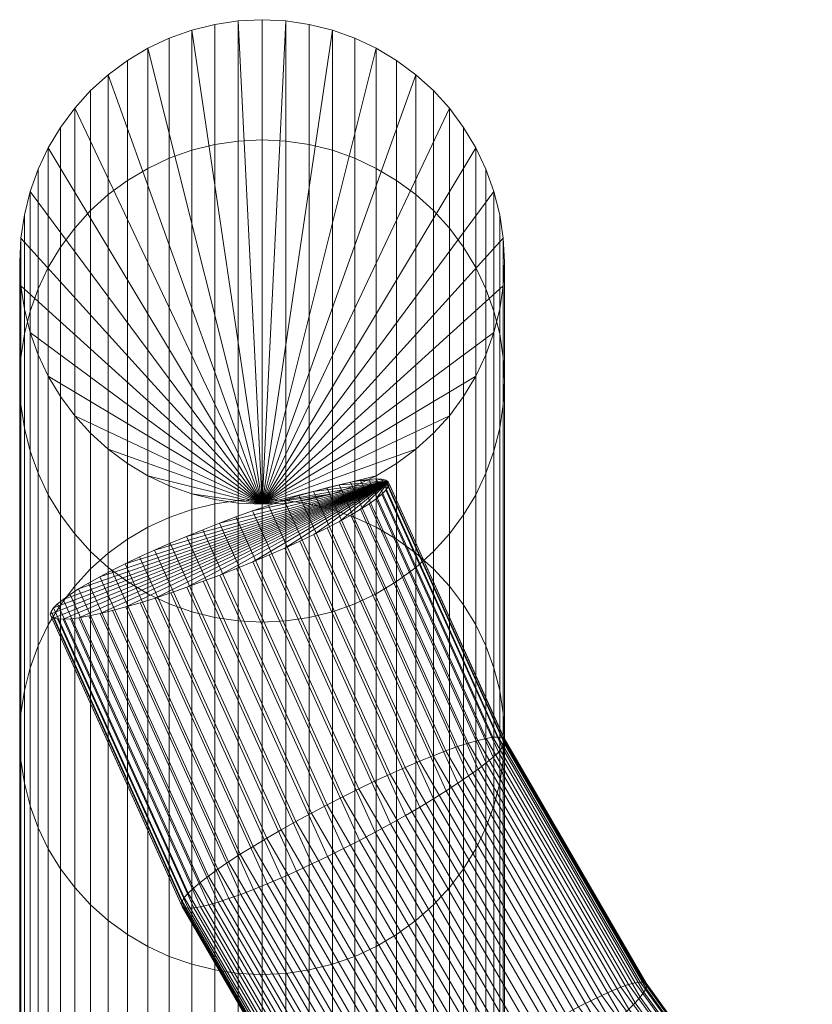
# Model space of a CAD drawing. Units: millimetres. Extents: x -3775 to 3867, y -1759 to 2809.
# Drawn here: x -248 to -182, y 2728 to 2809 of the extents above; entities that cross this region are included whole.
import ezdxf

# ---------------------------------------------------------------- set-up
doc = ezdxf.new("R2010")
doc.units = ezdxf.units.MM
doc.header["$MEASUREMENT"] = 0
doc.layers.add('szary -malowanie', color=9, linetype='Continuous')

# ---------------------------------------------------------------- blocks, each defined once
blk = doc.blocks.new('1')
at = {"layer": 'szary -malowanie', "lineweight": 18}
mesh = blk.add_polyface(dxfattribs=at)
corners = [(-484.954, -40.464, -115.007), (-486.914, -40.56, -115.017), (-486.914, -70.221, 84.945), (-484.954, -70.127, 84.963), (-484.954, -30.544, -316.923), (-486.914, -30.641, -316.923), (-488.856, -40.846, -115.045), (-488.856, -70.503, 84.888), (-488.856, -30.929, -316.923), (-490.759, -41.321, -115.092), (-490.759, -70.971, 84.795), (-490.759, -31.405, -316.923), (-492.607, -41.979, -115.157), (-492.607, -71.62, 84.666), (-492.607, -32.067, -316.923), (-494.382, -42.814, -115.239), (-494.382, -72.443, 84.503), (-494.382, -32.906, -316.923), (-496.065, -43.818, -115.338), (-496.065, -73.432, 84.306), (-496.065, -33.915, -316.923), (-497.642, -44.982, -115.452), (-497.642, -74.579, 84.078), (-497.642, -35.084, -316.923), (-499.096, -36.402, -316.923), (-499.096, -46.293, -115.582), (-500.414, -37.856, -316.923), (-500.414, -47.741, -115.724), (-501.583, -39.433, -316.923), (-501.583, -49.309, -115.879), (-502.592, -41.116, -316.923), (-502.592, -50.985, -116.044), (-503.431, -42.891, -316.923), (-503.431, -52.751, -116.218), (-504.093, -44.739, -316.923), (-504.093, -54.59, -116.399), (-504.569, -46.642, -316.923), (-504.569, -56.484, -116.585), (-504.857, -48.584, -316.923), (-504.857, -58.416, -116.776), (-504.954, -50.544, -316.923), (-504.954, -60.367, -116.968), (-504.857, -52.505, -316.923), (-504.857, -62.318, -117.16), (-504.569, -54.446, -316.923), (-504.569, -64.25, -117.35), (-484.954, -70.544, -316.923), (-504.093, -56.35, -316.923)]
mesh.append_faces([[corners[k] for k in face] for face in [(0, 1, 2, 3), (4, 5, 1, 0), (1, 6, 7, 2), (5, 8, 6, 1), (6, 9, 10, 7), (8, 11, 9, 6), (9, 12, 13, 10), (11, 14, 12, 9), (12, 15, 16, 13), (14, 17, 15, 12), (15, 18, 19, 16), (17, 20, 18, 15), (18, 21, 22, 19), (20, 23, 21, 18), (23, 24, 25, 21), (24, 26, 27, 25), (26, 28, 29, 27), (28, 30, 31, 29), (30, 32, 33, 31), (32, 34, 35, 33), (34, 36, 37, 35), (36, 38, 39, 37), (38, 40, 41, 39), (40, 42, 43, 41), (42, 44, 45, 43), (46, 47, 44, 42), (46, 42, 40, 38), (46, 38, 36, 34), (46, 34, 32, 30), (46, 30, 28, 26), (46, 26, 24, 23), (46, 23, 20, 17), (46, 17, 14, 11), (46, 11, 8, 5)]])
mesh = blk.add_polyface(dxfattribs=at)
corners = [(-465.338, -54.446, -316.923), (-465.05, -52.505, -316.923), (-465.05, -62.318, -117.16), (-465.338, -64.25, -117.35), (-464.954, -50.544, -316.923), (-464.954, -60.367, -116.968), (-465.05, -48.584, -316.923), (-465.05, -58.416, -116.776), (-465.338, -46.642, -316.923), (-465.338, -56.484, -116.585), (-465.815, -44.739, -316.923), (-465.815, -54.59, -116.399), (-466.476, -42.891, -316.923), (-466.476, -52.751, -116.218), (-467.315, -41.116, -316.923), (-467.315, -50.985, -116.044), (-468.324, -39.433, -316.923), (-468.324, -49.309, -115.879), (-469.494, -37.856, -316.923), (-469.494, -47.741, -115.724), (-470.812, -36.402, -316.923), (-470.812, -46.293, -115.582), (-472.266, -35.084, -316.923), (-472.266, -44.982, -115.452), (-473.842, -33.915, -316.923), (-473.842, -43.818, -115.338), (-475.526, -42.814, -115.239), (-475.526, -72.443, 84.503), (-473.842, -73.432, 84.306), (-475.526, -32.906, -316.923), (-477.3, -41.979, -115.157), (-477.3, -71.62, 84.666), (-477.3, -32.067, -316.923), (-479.148, -41.321, -115.092), (-479.148, -70.971, 84.795), (-479.148, -31.405, -316.923), (-481.052, -40.846, -115.045), (-481.052, -70.503, 84.888), (-481.052, -30.929, -316.923), (-482.993, -40.56, -115.017), (-482.993, -70.221, 84.945), (-482.993, -30.641, -316.923), (-484.954, -40.464, -115.007), (-484.954, -70.127, 84.963), (-484.954, -30.544, -316.923), (-484.954, -70.544, -316.923), (-486.914, -30.641, -316.923), (-465.815, -56.35, -316.923)]
mesh.append_faces([[corners[k] for k in face] for face in [(0, 1, 2, 3), (1, 4, 5, 2), (4, 6, 7, 5), (6, 8, 9, 7), (8, 10, 11, 9), (10, 12, 13, 11), (12, 14, 15, 13), (14, 16, 17, 15), (16, 18, 19, 17), (18, 20, 21, 19), (20, 22, 23, 21), (22, 24, 25, 23), (25, 26, 27, 28), (24, 29, 26, 25), (26, 30, 31, 27), (29, 32, 30, 26), (30, 33, 34, 31), (32, 35, 33, 30), (33, 36, 37, 34), (35, 38, 36, 33), (36, 39, 40, 37), (38, 41, 39, 36), (39, 42, 43, 40), (41, 44, 42, 39), (45, 46, 44, 41), (45, 41, 38, 35), (45, 35, 32, 29), (45, 29, 24, 22), (45, 22, 20, 18), (45, 18, 16, 14), (45, 14, 12, 10), (45, 10, 8, 6), (45, 6, 4, 1), (45, 1, 0, 47)]])
mesh = blk.add_polyface(dxfattribs=at)
corners = [(-484.954, -70.544, -316.923), (-482.993, -70.448, -316.923), (-482.993, -80.175, -118.919), (-484.954, -80.271, -118.928), (-481.052, -70.16, -316.923), (-481.052, -79.889, -118.89), (-479.148, -69.683, -316.923), (-479.148, -79.414, -118.844), (-477.3, -69.022, -316.923), (-477.3, -78.756, -118.779), (-475.526, -68.183, -316.923), (-475.526, -77.921, -118.697), (-473.842, -67.174, -316.923), (-473.842, -76.917, -118.598), (-472.266, -66.004, -316.923), (-472.266, -75.753, -118.483), (-470.812, -64.686, -316.923), (-470.812, -74.441, -118.354), (-469.494, -63.232, -316.923), (-469.494, -72.994, -118.211), (-468.324, -61.656, -316.923), (-468.324, -71.425, -118.057), (-467.315, -59.972, -316.923), (-467.315, -69.75, -117.892), (-466.476, -58.198, -316.923), (-466.476, -67.984, -117.718), (-465.815, -66.145, -117.537), (-465.815, -95.436, 79.929), (-466.476, -97.249, 79.568), (-465.815, -56.35, -316.923), (-465.338, -64.25, -117.35), (-465.338, -93.569, 80.3), (-465.338, -54.446, -316.923), (-465.05, -62.318, -117.16), (-465.05, -91.665, 80.679), (-464.954, -60.367, -116.968), (-464.954, -89.742, 81.062), (-465.05, -58.416, -116.776), (-465.05, -87.82, 81.444), (-465.338, -56.484, -116.585), (-465.338, -85.915, 81.823), (-465.815, -54.59, -116.399), (-465.815, -84.048, 82.194), (-466.476, -52.751, -116.218), (-466.476, -82.236, 82.555), (-467.315, -50.985, -116.044), (-467.315, -80.495, 82.901), (-468.324, -49.309, -115.879), (-468.324, -78.844, 83.229), (-469.494, -47.741, -115.724), (-469.494, -77.298, 83.537), (-470.812, -46.293, -115.582), (-470.812, -75.872, 83.821), (-472.266, -44.982, -115.452), (-472.266, -74.579, 84.078), (-473.842, -43.818, -115.338), (-473.842, -73.432, 84.306)]
mesh.append_faces([[corners[k] for k in face] for face in [(0, 1, 2, 3), (1, 4, 5, 2), (4, 6, 7, 5), (6, 8, 9, 7), (8, 10, 11, 9), (10, 12, 13, 11), (12, 14, 15, 13), (14, 16, 17, 15), (16, 18, 19, 17), (18, 20, 21, 19), (20, 22, 23, 21), (22, 24, 25, 23), (25, 26, 27, 28), (24, 29, 26, 25), (26, 30, 31, 27), (29, 32, 30, 26), (30, 33, 34, 31), (33, 35, 36, 34), (35, 37, 38, 36), (37, 39, 40, 38), (39, 41, 42, 40), (41, 43, 44, 42), (43, 45, 46, 44), (45, 47, 48, 46), (47, 49, 50, 48), (49, 51, 52, 50), (51, 53, 54, 52), (53, 55, 56, 54), (0, 29, 24, 22), (0, 22, 20, 18), (0, 18, 16, 14), (0, 14, 12, 10), (0, 10, 8, 6), (0, 6, 4, 1)]])
mesh = blk.add_polyface(dxfattribs=at)
corners = [(-497.642, -44.982, -115.452), (-499.096, -46.293, -115.582), (-499.096, -75.872, 83.821), (-497.642, -74.579, 84.078), (-500.414, -47.741, -115.724), (-500.414, -77.298, 83.537), (-501.583, -49.309, -115.879), (-501.583, -78.844, 83.229), (-502.592, -50.985, -116.044), (-502.592, -80.495, 82.901), (-503.431, -52.751, -116.218), (-503.431, -82.236, 82.555), (-504.093, -54.59, -116.399), (-504.093, -84.048, 82.194), (-504.569, -56.484, -116.585), (-504.569, -85.915, 81.823), (-504.857, -58.416, -116.776), (-504.857, -87.82, 81.444), (-504.954, -60.367, -116.968), (-504.954, -89.742, 81.062), (-504.857, -62.318, -117.16), (-504.857, -91.665, 80.679), (-504.569, -64.25, -117.35), (-504.569, -93.569, 80.3), (-504.093, -66.145, -117.537), (-504.093, -95.436, 79.929), (-504.569, -54.446, -316.923), (-504.093, -56.35, -316.923), (-503.431, -67.984, -117.718), (-503.431, -97.249, 79.568), (-503.431, -58.198, -316.923), (-502.592, -69.75, -117.892), (-502.592, -98.989, 79.222), (-502.592, -59.972, -316.923), (-501.583, -61.656, -316.923), (-501.583, -71.425, -118.057), (-500.414, -63.232, -316.923), (-500.414, -72.994, -118.211), (-499.096, -64.686, -316.923), (-499.096, -74.441, -118.354), (-497.642, -66.004, -316.923), (-497.642, -75.753, -118.483), (-496.065, -67.174, -316.923), (-496.065, -76.917, -118.598), (-494.382, -68.183, -316.923), (-494.382, -77.921, -118.697), (-492.607, -69.022, -316.923), (-492.607, -78.756, -118.779), (-490.759, -69.683, -316.923), (-490.759, -79.414, -118.844), (-488.856, -70.16, -316.923), (-488.856, -79.889, -118.89), (-486.914, -70.448, -316.923), (-486.914, -80.175, -118.919), (-484.954, -70.544, -316.923), (-484.954, -80.271, -118.928)]
mesh.append_faces([[corners[k] for k in face] for face in [(0, 1, 2, 3), (1, 4, 5, 2), (4, 6, 7, 5), (6, 8, 9, 7), (8, 10, 11, 9), (10, 12, 13, 11), (12, 14, 15, 13), (14, 16, 17, 15), (16, 18, 19, 17), (18, 20, 21, 19), (20, 22, 23, 21), (22, 24, 25, 23), (26, 27, 24, 22), (24, 28, 29, 25), (27, 30, 28, 24), (28, 31, 32, 29), (30, 33, 31, 28), (33, 34, 35, 31), (34, 36, 37, 35), (36, 38, 39, 37), (38, 40, 41, 39), (40, 42, 43, 41), (42, 44, 45, 43), (44, 46, 47, 45), (46, 48, 49, 47), (48, 50, 51, 49), (50, 52, 53, 51), (52, 54, 55, 53), (54, 52, 50, 48), (54, 48, 46, 44), (54, 44, 42, 40), (54, 40, 38, 36), (54, 36, 34, 33), (54, 33, 30, 27)]])
mesh = blk.add_polyface(dxfattribs=at)
corners = [(-484.954, -80.271, -118.928), (-482.993, -80.175, -118.919), (-482.993, -109.264, 77.179), (-484.954, -109.358, 77.16), (-481.052, -79.889, -118.89), (-481.052, -108.981, 77.235), (-479.148, -79.414, -118.844), (-479.148, -108.513, 77.328), (-477.3, -78.756, -118.779), (-477.3, -107.865, 77.457), (-475.526, -77.921, -118.697), (-475.526, -107.042, 77.62), (-473.842, -76.917, -118.598), (-473.842, -106.052, 77.817), (-472.266, -75.753, -118.483), (-472.266, -104.905, 78.045), (-470.812, -74.441, -118.354), (-470.812, -103.613, 78.303), (-469.494, -72.994, -118.211), (-469.494, -102.186, 78.586), (-468.324, -71.425, -118.057), (-468.324, -100.64, 78.894), (-467.315, -69.75, -117.892), (-467.315, -98.989, 79.222), (-466.476, -67.984, -117.718), (-466.476, -97.249, 79.568), (-475.526, -72.443, 84.503), (-477.3, -71.62, 84.666), (-477.3, -120.704, 280.622), (-475.526, -121.507, 280.378), (-479.148, -70.971, 84.795), (-479.148, -120.071, 280.814), (-481.052, -70.503, 84.888), (-481.052, -119.615, 280.952), (-482.993, -70.221, 84.945), (-482.993, -119.339, 281.036), (-484.954, -70.127, 84.963), (-484.954, -119.247, 281.064), (-486.914, -70.221, 84.945), (-486.914, -119.339, 281.036), (-488.856, -70.503, 84.888), (-488.856, -119.615, 280.952), (-490.759, -70.971, 84.795), (-490.759, -120.071, 280.814), (-492.607, -71.62, 84.666), (-492.607, -120.704, 280.622), (-494.382, -72.443, 84.503), (-494.382, -121.507, 280.378), (-496.065, -73.432, 84.306), (-496.065, -122.473, 280.085), (-502.592, -69.75, -117.892), (-501.583, -71.425, -118.057), (-501.583, -100.64, 78.894), (-502.592, -98.989, 79.222), (-500.414, -72.994, -118.211), (-500.414, -102.186, 78.586), (-499.096, -74.441, -118.354), (-499.096, -103.613, 78.303), (-497.642, -75.753, -118.483), (-497.642, -104.905, 78.045), (-496.065, -76.917, -118.598), (-496.065, -106.052, 77.817), (-494.382, -77.921, -118.697), (-494.382, -107.042, 77.62), (-492.607, -78.756, -118.779), (-492.607, -107.865, 77.457), (-490.759, -79.414, -118.844), (-490.759, -108.513, 77.328), (-488.856, -79.889, -118.89), (-488.856, -108.981, 77.235), (-486.914, -80.175, -118.919), (-486.914, -109.264, 77.179)]
mesh.append_faces([[corners[k] for k in face] for face in [(0, 1, 2, 3), (1, 4, 5, 2), (4, 6, 7, 5), (6, 8, 9, 7), (8, 10, 11, 9), (10, 12, 13, 11), (12, 14, 15, 13), (14, 16, 17, 15), (16, 18, 19, 17), (18, 20, 21, 19), (20, 22, 23, 21), (22, 24, 25, 23), (26, 27, 28, 29), (27, 30, 31, 28), (30, 32, 33, 31), (32, 34, 35, 33), (34, 36, 37, 35), (36, 38, 39, 37), (38, 40, 41, 39), (40, 42, 43, 41), (42, 44, 45, 43), (44, 46, 47, 45), (46, 48, 49, 47), (50, 51, 52, 53), (51, 54, 55, 52), (54, 56, 57, 55), (56, 58, 59, 57), (58, 60, 61, 59), (60, 62, 63, 61), (62, 64, 65, 63), (64, 66, 67, 65), (66, 68, 69, 67), (68, 70, 71, 69), (70, 0, 3, 71)]])
mesh = blk.add_polyface(dxfattribs=at)
corners = [(-474.538, -68.679, 1.015), (-485.744, -71.094, -12.695), (-487.102, -71.585, -12.982), (-488.472, -72.102, -13.128), (-489.843, -72.639, -13.13), (-491.2, -73.192, -12.99), (-492.53, -73.756, -12.708), (-493.821, -74.323, -12.286), (-495.061, -74.89, -11.731), (-496.237, -75.451, -11.045), (-497.337, -76, -10.237), (-498.353, -76.533, -9.313), (-499.273, -77.043, -8.283), (-500.088, -77.526, -7.157), (-500.792, -77.977, -5.946), (-501.377, -78.393, -4.66), (-501.837, -78.769, -3.313), (-502.168, -79.101, -1.918), (-502.367, -79.386, -0.488), (-502.433, -79.621, 0.964), (-502.363, -79.805, 2.423), (-502.16, -79.936, 3.875), (-501.824, -80.011, 5.306), (-501.36, -80.031, 6.703), (-500.772, -79.995, 8.052), (-500.064, -79.904, 9.339), (-499.245, -79.758, 10.554), (-498.322, -79.559, 11.683), (-497.304, -79.309, 12.716), (-496.201, -79.01, 13.644), (-495.023, -78.665, 14.456), (-493.782, -78.278, 15.146), (-492.489, -77.852, 15.707), (-491.157, -77.391, 16.133), (-489.8, -76.899, 16.42), (-488.429, -76.382, 16.565), (-487.059, -75.845, 16.568), (-485.702, -75.292, 16.428), (-491.557, -103.309, -3.952), (-491.619, -103.551, -2.501), (-491.552, -103.728, -1.042), (-491.358, -103.839, 0.413), (-491.366, -103.004, -5.379), (-491.037, -103.882, 1.849), (-491.049, -102.64, -6.77), (-490.593, -103.857, 3.253), (-490.609, -102.219, -8.11), (-490.03, -103.765, 4.61), (-490.05, -101.747, -9.388), (-489.354, -103.605, 5.907), (-489.378, -101.227, -10.589), (-488.598, -100.665, -11.704), (-488.57, -103.38, 7.133), (-487.718, -100.065, -12.721), (-487.688, -103.092, 8.275), (-486.714, -102.743, 9.323), (-486.747, -99.435, -13.63), (-485.659, -102.338, 10.266), (-485.695, -98.779, -14.423), (-484.533, -101.879, 11.095), (-484.57, -98.104, -15.092), (-483.385, -97.417, -15.63), (-483.346, -101.371, 11.802), (-482.11, -100.82, 12.381), (-482.151, -96.724, -16.033), (-480.878, -96.032, -16.297), (-480.836, -100.23, 12.826), (-479.538, -99.607, 13.132), (-479.581, -95.347, -16.418), (-478.228, -98.957, 13.297), (-478.271, -94.677, -16.396)]
mesh.append_faces([[corners[k] for k in face] for face in [(0, 1, 2, 3), (0, 3, 4, 5), (0, 5, 6, 7), (0, 7, 8, 9), (0, 9, 10, 11), (0, 11, 12, 13), (0, 13, 14, 15), (0, 15, 16, 17), (0, 17, 18, 19), (0, 19, 20, 21), (0, 21, 22, 23), (0, 23, 24, 25), (0, 25, 26, 27), (0, 27, 28, 29), (0, 29, 30, 31), (0, 31, 32, 33), (0, 33, 34, 35), (0, 35, 36, 37), (38, 39, 19, 18), (39, 40, 20, 19), (40, 41, 21, 20), (42, 38, 18, 17), (41, 43, 22, 21), (44, 42, 17, 16), (43, 45, 23, 22), (46, 44, 16, 15), (45, 47, 24, 23), (48, 46, 15, 14), (47, 49, 25, 24), (50, 48, 14, 13), (51, 50, 13, 12), (49, 52, 26, 25), (53, 51, 12, 11), (52, 54, 27, 26), (54, 55, 28, 27), (56, 53, 11, 10), (55, 57, 29, 28), (58, 56, 10, 9), (57, 59, 30, 29), (60, 58, 9, 8), (61, 60, 8, 7), (59, 62, 31, 30), (62, 63, 32, 31), (64, 61, 7, 6), (65, 64, 6, 5), (63, 66, 33, 32), (66, 67, 34, 33), (68, 65, 5, 4), (67, 69, 35, 34), (70, 68, 4, 3)]])
mesh = blk.add_polyface(dxfattribs=at)
corners = [(-474.538, -68.679, 1.015), (-474.742, -68.549, -0.437), (-475.077, -68.473, -1.868), (-475.541, -68.453, -3.265), (-476.13, -68.489, -4.614), (-476.837, -68.58, -5.901), (-477.656, -68.726, -7.116), (-478.579, -68.925, -8.245), (-479.597, -69.175, -9.278), (-480.701, -69.474, -10.206), (-481.879, -69.819, -11.018), (-483.12, -70.206, -11.708), (-484.413, -70.633, -12.269), (-485.744, -71.094, -12.695), (-485.702, -75.292, 16.428), (-484.372, -74.728, 16.145), (-483.08, -74.161, 15.724), (-481.841, -73.594, 15.168), (-480.665, -73.033, 14.483), (-479.564, -72.484, 13.675), (-478.549, -71.952, 12.751), (-477.629, -71.441, 11.721), (-476.813, -70.958, 10.595), (-476.11, -70.507, 9.384), (-475.525, -70.091, 8.098), (-475.065, -69.716, 6.751), (-474.733, -69.384, 5.356), (-474.534, -69.098, 3.926), (-474.469, -68.863, 2.474), (-478.228, -98.957, 13.297), (-476.917, -98.287, 13.318), (-487.059, -75.845, 16.568), (-488.429, -76.382, 16.565), (-476.96, -94.027, -16.232), (-478.271, -94.677, -16.396), (-488.472, -72.102, -13.128), (-487.102, -71.585, -12.982), (-475.62, -97.602, 13.197), (-475.662, -93.404, -15.926), (-474.389, -92.814, -15.481), (-474.347, -96.91, 12.933), (-473.152, -92.263, -14.902), (-473.113, -96.217, 12.531), (-471.966, -91.755, -14.195), (-471.928, -95.53, 11.992), (-470.803, -94.855, 11.323), (-470.839, -91.296, -13.366), (-469.751, -94.199, 10.53), (-469.784, -90.891, -12.423), (-468.78, -93.569, 9.621), (-468.81, -90.542, -11.375), (-467.9, -92.969, 8.604), (-467.928, -90.254, -10.233), (-467.144, -90.029, -9.007), (-467.121, -92.407, 7.489), (-466.448, -91.887, 6.288), (-466.468, -89.869, -7.71), (-454.166, -110.041, -9.291), (-454.698, -110.188, -10.655), (-465.905, -89.777, -6.353), (-465.889, -91.415, 5.01), (-465.449, -90.994, 3.67), (-465.461, -89.752, -4.949), (-453.747, -109.974, -7.881), (-465.132, -90.63, 2.28), (-465.14, -89.795, -3.513), (-453.444, -109.986, -6.441), (-453.26, -110.078, -4.983), (-464.946, -89.906, -2.058), (-464.942, -90.325, 0.852), (-464.879, -90.083, -0.599), (-453.197, -110.25, -3.523)]
mesh.append_faces([[corners[k] for k in face] for face in [(0, 1, 2, 3), (0, 3, 4, 5), (0, 5, 6, 7), (0, 7, 8, 9), (0, 9, 10, 11), (0, 11, 12, 13), (0, 14, 15, 16), (0, 16, 17, 18), (0, 18, 19, 20), (0, 20, 21, 22), (0, 22, 23, 24), (0, 24, 25, 26), (0, 26, 27, 28), (29, 30, 31, 32), (33, 34, 35, 36), (30, 37, 14, 31), (38, 33, 36, 13), (39, 38, 13, 12), (37, 40, 15, 14), (41, 39, 12, 11), (40, 42, 16, 15), (43, 41, 11, 10), (42, 44, 17, 16), (44, 45, 18, 17), (46, 43, 10, 9), (45, 47, 19, 18), (48, 46, 9, 8), (47, 49, 20, 19), (50, 48, 8, 7), (49, 51, 21, 20), (52, 50, 7, 6), (53, 52, 6, 5), (51, 54, 22, 21), (54, 55, 23, 22), (56, 53, 5, 4), (57, 58, 56, 59), (59, 56, 4, 3), (55, 60, 24, 23), (60, 61, 25, 24), (62, 59, 3, 2), (63, 57, 59, 62), (61, 64, 26, 25), (65, 62, 2, 1), (66, 63, 62, 65), (67, 66, 65, 68), (64, 69, 27, 26), (68, 65, 1, 0), (28, 27, 69, 70), (71, 67, 68, 70), (70, 68, 0, 28)]])
mesh = blk.add_polyface(dxfattribs=at)
corners = [(-469.494, -102.186, 78.586), (-468.324, -100.64, 78.894), (-468.324, -149.019, 272.033), (-469.494, -150.527, 271.575), (-467.315, -98.989, 79.222), (-467.315, -147.408, 272.521), (-466.476, -97.249, 79.568), (-466.476, -145.71, 273.036), (-465.815, -95.436, 79.929), (-465.815, -143.942, 273.573), (-465.338, -93.569, 80.3), (-465.338, -142.12, 274.125), (-465.05, -91.665, 80.679), (-465.05, -140.262, 274.689), (-464.954, -89.742, 81.062), (-464.954, -138.386, 275.258), (-465.05, -87.82, 81.444), (-465.05, -136.51, 275.827), (-465.338, -85.915, 81.823), (-465.338, -134.652, 276.391), (-465.815, -84.048, 82.194), (-465.815, -132.83, 276.943), (-466.476, -82.236, 82.555), (-466.476, -131.062, 277.48), (-467.315, -80.495, 82.901), (-467.315, -129.364, 277.995), (-468.324, -78.844, 83.229), (-468.324, -127.753, 278.484), (-469.494, -77.298, 83.537), (-469.494, -126.244, 278.941), (-470.812, -75.872, 83.821), (-470.812, -124.853, 279.363), (-472.266, -74.579, 84.078), (-472.266, -123.591, 279.746), (-473.842, -73.432, 84.306), (-473.842, -122.473, 280.085), (-475.526, -72.443, 84.503), (-475.526, -121.507, 280.378), (-496.065, -73.432, 84.306), (-497.642, -74.579, 84.078), (-497.642, -123.591, 279.746), (-496.065, -122.473, 280.085), (-499.096, -75.872, 83.821), (-499.096, -124.853, 279.363), (-500.414, -77.298, 83.537), (-500.414, -126.244, 278.941), (-501.583, -78.844, 83.229), (-501.583, -127.753, 278.484), (-502.592, -80.495, 82.901), (-502.592, -129.364, 277.995), (-503.431, -82.236, 82.555), (-503.431, -131.062, 277.48), (-504.093, -84.048, 82.194), (-504.093, -132.83, 276.943), (-504.569, -85.915, 81.823), (-504.569, -134.652, 276.391), (-504.857, -87.82, 81.444), (-504.857, -136.51, 275.827), (-504.954, -89.742, 81.062), (-504.954, -138.386, 275.258), (-504.857, -91.665, 80.679), (-504.857, -140.262, 274.689), (-504.569, -93.569, 80.3), (-504.569, -142.12, 274.125), (-504.093, -95.436, 79.929), (-504.093, -143.942, 273.573), (-503.431, -97.249, 79.568), (-503.431, -145.71, 273.036), (-502.592, -98.989, 79.222), (-502.592, -147.408, 272.521), (-501.583, -100.64, 78.894), (-501.583, -149.019, 272.033)]
mesh.append_faces([[corners[k] for k in face] for face in [(0, 1, 2, 3), (1, 4, 5, 2), (4, 6, 7, 5), (6, 8, 9, 7), (8, 10, 11, 9), (10, 12, 13, 11), (12, 14, 15, 13), (14, 16, 17, 15), (16, 18, 19, 17), (18, 20, 21, 19), (20, 22, 23, 21), (22, 24, 25, 23), (24, 26, 27, 25), (26, 28, 29, 27), (28, 30, 31, 29), (30, 32, 33, 31), (32, 34, 35, 33), (34, 36, 37, 35), (38, 39, 40, 41), (39, 42, 43, 40), (42, 44, 45, 43), (44, 46, 47, 45), (46, 48, 49, 47), (48, 50, 51, 49), (50, 52, 53, 51), (52, 54, 55, 53), (54, 56, 57, 55), (56, 58, 59, 57), (58, 60, 61, 59), (60, 62, 63, 61), (62, 64, 65, 63), (64, 66, 67, 65), (66, 68, 69, 67), (68, 70, 71, 69)]])
mesh = blk.add_polyface(dxfattribs=at)
corners = [(-454.723, -139.02, -22.17), (-455.809, -139.943, -21.801), (-470.672, -119.363, -18.812), (-469.506, -118.551, -19.198), (-453.605, -138.09, -22.399), (-468.305, -117.737, -19.444), (-453.563, -142.288, 6.723), (-452.422, -141.423, 7.065), (-467.037, -121.187, 10.003), (-468.263, -121.935, 9.679), (-452.465, -137.164, -22.485), (-467.08, -116.927, -19.547), (-451.27, -140.529, 7.265), (-465.8, -120.411, 10.186), (-451.313, -136.249, -22.428), (-465.843, -116.131, -19.507), (-450.118, -139.614, 7.322), (-464.562, -119.614, 10.226), (-450.161, -135.355, -22.228), (-464.605, -115.355, -19.324), (-448.978, -138.688, 7.236), (-463.337, -118.805, 10.123), (-449.02, -134.49, -21.887), (-463.379, -114.607, -19), (-447.859, -137.758, 7.007), (-462.136, -117.99, 9.877), (-447.9, -133.662, -21.408), (-462.177, -113.894, -18.537), (-446.814, -132.88, -20.795), (-461.01, -113.224, -17.941), (-446.774, -136.835, 6.637), (-460.97, -117.178, 9.491), (-445.77, -132.151, -20.056), (-459.889, -112.602, -17.218), (-445.732, -135.926, 6.131), (-459.851, -116.377, 8.969), (-444.78, -131.483, -19.196), (-458.825, -112.035, -16.373), (-444.744, -135.041, 5.492), (-458.79, -115.594, 8.316), (-443.819, -134.189, 4.728), (-457.796, -114.837, 7.538), (-443.852, -130.88, -18.225), (-457.829, -111.528, -15.415), (-456.879, -114.112, 6.642), (-468.78, -93.569, 9.621), (-469.751, -94.199, 10.53), (-442.966, -133.377, 3.845), (-442.996, -130.35, -17.151), (-456.91, -111.086, -14.354), (-456.049, -113.428, 5.638), (-467.9, -92.969, 8.604), (-442.193, -132.613, 2.852), (-442.22, -129.898, -15.985), (-456.076, -110.713, -13.199), (-468.81, -90.542, -11.375), (-467.928, -90.254, -10.233), (-455.337, -110.412, -11.963), (-467.144, -90.029, -9.007), (-441.532, -129.527, -14.738), (-441.508, -131.905, 1.759), (-455.313, -112.79, 4.534), (-467.121, -92.407, 7.489), (-440.917, -131.259, 0.575), (-454.678, -112.206, 3.342), (-454.698, -110.188, -10.655), (-466.468, -89.869, -7.71), (-440.937, -129.242, -13.422), (-466.448, -91.887, 6.288), (-440.425, -130.682, -0.687), (-454.15, -111.679, 2.072), (-465.889, -91.415, 5.01), (-440.442, -129.044, -12.05), (-454.166, -110.041, -9.291), (-453.734, -111.216, 0.738), (-465.449, -90.994, 3.67), (-440.039, -130.179, -2.015), (-440.051, -128.937, -10.635), (-453.747, -109.974, -7.881), (-439.769, -128.921, -9.19), (-453.444, -109.986, -6.441), (-439.761, -129.756, -3.397), (-453.435, -110.821, -0.648), (-465.132, -90.63, 2.28), (-439.594, -129.415, -4.819), (-453.256, -110.498, -2.073), (-464.942, -90.325, 0.852), (-439.598, -128.995, -7.73), (-453.26, -110.078, -4.983), (-464.879, -90.083, -0.599), (-453.197, -110.25, -3.523), (-439.539, -129.161, -6.268)]
mesh.append_faces([[corners[k] for k in face] for face in [(0, 1, 2, 3), (4, 0, 3, 5), (6, 7, 8, 9), (10, 4, 5, 11), (7, 12, 13, 8), (14, 10, 11, 15), (12, 16, 17, 13), (18, 14, 15, 19), (16, 20, 21, 17), (22, 18, 19, 23), (20, 24, 25, 21), (26, 22, 23, 27), (28, 26, 27, 29), (24, 30, 31, 25), (32, 28, 29, 33), (30, 34, 35, 31), (36, 32, 33, 37), (34, 38, 39, 35), (38, 40, 41, 39), (42, 36, 37, 43), (41, 44, 45, 46), (40, 47, 44, 41), (48, 42, 43, 49), (44, 50, 51, 45), (47, 52, 50, 44), (53, 48, 49, 54), (54, 49, 55, 56), (57, 54, 56, 58), (59, 53, 54, 57), (52, 60, 61, 50), (50, 61, 62, 51), (60, 63, 64, 61), (65, 57, 58, 66), (67, 59, 57, 65), (61, 64, 68, 62), (63, 69, 70, 64), (64, 70, 71, 68), (72, 67, 65, 73), (70, 74, 75, 71), (69, 76, 74, 70), (77, 72, 73, 78), (79, 77, 78, 80), (76, 81, 82, 74), (74, 82, 83, 75), (81, 84, 85, 82), (82, 85, 86, 83), (87, 79, 80, 88), (89, 86, 85, 90), (90, 85, 84, 91), (91, 87, 88, 90)]])
mesh = blk.add_polyface(dxfattribs=at)
corners = [(-478.387, -126.043, -7.248), (-478.445, -126.292, -5.799), (-491.619, -103.551, -2.501), (-491.557, -103.309, -3.952), (-478.382, -126.463, -4.338), (-491.552, -103.728, -1.042), (-478.198, -126.555, -2.88), (-491.358, -103.839, 0.413), (-478.207, -125.72, -8.673), (-491.366, -103.004, -5.379), (-477.895, -126.568, -1.44), (-491.037, -103.882, 1.849), (-477.908, -125.325, -10.059), (-491.049, -102.64, -6.77), (-477.476, -126.5, -0.03), (-490.593, -103.857, 3.253), (-477.493, -124.862, -11.393), (-490.609, -102.219, -8.11), (-476.945, -126.354, 1.334), (-490.03, -103.765, 4.61), (-476.965, -124.336, -12.663), (-490.05, -101.747, -9.388), (-476.306, -126.129, 2.642), (-489.354, -103.605, 5.907), (-476.33, -123.751, -13.855), (-489.378, -101.227, -10.589), (-475.593, -123.113, -14.959), (-488.598, -100.665, -11.704), (-475.566, -125.829, 3.878), (-488.57, -103.38, 7.133), (-474.763, -122.429, -15.963), (-487.718, -100.065, -12.721), (-474.733, -125.456, 5.033), (-487.688, -103.092, 8.275), (-473.846, -121.705, -16.859), (-486.747, -99.435, -13.63), (-473.813, -125.014, 6.094), (-486.714, -102.743, 9.323), (-472.817, -124.506, 7.052), (-485.659, -102.338, 10.266), (-457.838, -141.736, -20.656), (-458.764, -142.589, -19.891), (-472.853, -120.948, -17.637), (-485.695, -98.779, -14.423), (-471.753, -123.939, 7.897), (-484.533, -101.879, 11.095), (-456.85, -140.852, -21.294), (-471.791, -120.164, -18.29), (-484.57, -98.104, -15.092), (-470.672, -119.363, -18.812), (-483.385, -97.417, -15.63), (-470.632, -123.317, 8.62), (-483.346, -101.371, 11.802), (-455.809, -139.943, -21.801), (-469.465, -122.647, 9.216), (-482.11, -100.82, 12.381), (-469.506, -118.551, -19.198), (-482.151, -96.724, -16.033), (-468.263, -121.935, 9.679), (-480.836, -100.23, 12.826), (-468.305, -117.737, -19.444), (-480.878, -96.032, -16.297), (-467.037, -121.187, 10.003), (-479.538, -99.607, 13.132), (-467.08, -116.927, -19.547), (-479.581, -95.347, -16.418), (-465.843, -116.131, -19.507), (-478.271, -94.677, -16.396), (-465.8, -120.411, 10.186), (-478.228, -98.957, 13.297), (-464.605, -115.355, -19.324), (-476.96, -94.027, -16.232), (-464.562, -119.614, 10.226), (-476.917, -98.287, 13.318), (-463.337, -118.805, 10.123), (-475.62, -97.602, 13.197), (-463.379, -114.607, -19), (-475.662, -93.404, -15.926), (-462.177, -113.894, -18.537), (-474.389, -92.814, -15.481), (-462.136, -117.99, 9.877), (-474.347, -96.91, 12.933), (-460.97, -117.178, 9.491), (-473.113, -96.217, 12.531), (-461.01, -113.224, -17.941), (-473.152, -92.263, -14.902), (-459.851, -116.377, 8.969), (-471.928, -95.53, 11.992), (-459.889, -112.602, -17.218), (-471.966, -91.755, -14.195), (-458.79, -115.594, 8.316), (-470.803, -94.855, 11.323), (-458.825, -112.035, -16.373), (-470.839, -91.296, -13.366), (-457.796, -114.837, 7.538), (-469.751, -94.199, 10.53), (-457.829, -111.528, -15.415), (-469.784, -90.891, -12.423), (-456.91, -111.086, -14.354), (-468.81, -90.542, -11.375)]
mesh.append_faces([[corners[k] for k in face] for face in [(0, 1, 2, 3), (1, 4, 5, 2), (4, 6, 7, 5), (8, 0, 3, 9), (6, 10, 11, 7), (12, 8, 9, 13), (10, 14, 15, 11), (16, 12, 13, 17), (14, 18, 19, 15), (20, 16, 17, 21), (18, 22, 23, 19), (24, 20, 21, 25), (26, 24, 25, 27), (22, 28, 29, 23), (30, 26, 27, 31), (28, 32, 33, 29), (34, 30, 31, 35), (32, 36, 37, 33), (36, 38, 39, 37), (40, 41, 34, 42), (42, 34, 35, 43), (38, 44, 45, 39), (46, 40, 42, 47), (47, 42, 43, 48), (49, 47, 48, 50), (44, 51, 52, 45), (53, 46, 47, 49), (51, 54, 55, 52), (56, 49, 50, 57), (54, 58, 59, 55), (60, 56, 57, 61), (58, 62, 63, 59), (64, 60, 61, 65), (66, 64, 65, 67), (62, 68, 69, 63), (70, 66, 67, 71), (68, 72, 73, 69), (72, 74, 75, 73), (76, 70, 71, 77), (78, 76, 77, 79), (74, 80, 81, 75), (80, 82, 83, 81), (84, 78, 79, 85), (82, 86, 87, 83), (88, 84, 85, 89), (86, 90, 91, 87), (92, 88, 89, 93), (90, 94, 95, 91), (96, 92, 93, 97), (98, 96, 97, 99)]])
mesh = blk.add_polyface(dxfattribs=at)
corners = [(-484.954, -109.358, 77.16), (-482.993, -109.264, 77.179), (-482.993, -157.433, 269.48), (-484.954, -157.525, 269.452), (-481.052, -108.981, 77.235), (-481.052, -157.157, 269.564), (-479.148, -108.513, 77.328), (-479.148, -156.701, 269.702), (-477.3, -107.865, 77.457), (-477.3, -156.068, 269.894), (-475.526, -107.042, 77.62), (-475.526, -155.265, 270.138), (-473.842, -106.052, 77.817), (-473.842, -154.299, 270.431), (-472.266, -104.905, 78.045), (-472.266, -153.18, 270.77), (-470.812, -103.613, 78.303), (-470.812, -151.919, 271.153), (-469.494, -102.186, 78.586), (-469.494, -150.527, 271.575), (-472.266, -123.591, 279.746), (-473.842, -122.473, 280.085), (-473.842, -190.466, 470.115), (-472.266, -191.547, 469.668), (-475.526, -121.507, 280.378), (-475.526, -189.534, 470.501), (-477.3, -120.704, 280.622), (-477.3, -188.759, 470.823), (-479.148, -120.071, 280.814), (-479.148, -188.148, 471.076), (-481.052, -119.615, 280.952), (-481.052, -187.707, 471.258), (-482.993, -119.339, 281.036), (-482.993, -187.441, 471.368), (-484.954, -119.247, 281.064), (-484.954, -187.352, 471.405), (-486.914, -119.339, 281.036), (-486.914, -187.441, 471.368), (-488.856, -119.615, 280.952), (-488.856, -187.707, 471.258), (-490.759, -120.071, 280.814), (-490.759, -188.148, 471.076), (-492.607, -120.704, 280.622), (-492.607, -188.759, 470.823), (-494.382, -121.507, 280.378), (-494.382, -189.534, 470.501), (-496.065, -122.473, 280.085), (-496.065, -190.466, 470.115), (-497.642, -123.591, 279.746), (-497.642, -191.547, 469.668), (-499.096, -124.853, 279.363), (-499.096, -192.764, 469.163), (-501.583, -100.64, 78.894), (-500.414, -102.186, 78.586), (-500.414, -150.527, 271.575), (-501.583, -149.019, 272.033), (-499.096, -103.613, 78.303), (-499.096, -151.919, 271.153), (-497.642, -104.905, 78.045), (-497.642, -153.18, 270.77), (-496.065, -106.052, 77.817), (-496.065, -154.299, 270.431), (-494.382, -107.042, 77.62), (-494.382, -155.265, 270.138), (-492.607, -107.865, 77.457), (-492.607, -156.068, 269.894), (-490.759, -108.513, 77.328), (-490.759, -156.701, 269.702), (-488.856, -108.981, 77.235), (-488.856, -157.157, 269.564), (-486.914, -109.264, 77.179), (-486.914, -157.433, 269.48)]
mesh.append_faces([[corners[k] for k in face] for face in [(0, 1, 2, 3), (1, 4, 5, 2), (4, 6, 7, 5), (6, 8, 9, 7), (8, 10, 11, 9), (10, 12, 13, 11), (12, 14, 15, 13), (14, 16, 17, 15), (16, 18, 19, 17), (20, 21, 22, 23), (21, 24, 25, 22), (24, 26, 27, 25), (26, 28, 29, 27), (28, 30, 31, 29), (30, 32, 33, 31), (32, 34, 35, 33), (34, 36, 37, 35), (36, 38, 39, 37), (38, 40, 41, 39), (40, 42, 43, 41), (42, 44, 45, 43), (44, 46, 47, 45), (46, 48, 49, 47), (48, 50, 51, 49), (52, 53, 54, 55), (53, 56, 57, 54), (56, 58, 59, 57), (58, 60, 61, 59), (60, 62, 63, 61), (62, 64, 65, 63), (64, 66, 67, 65), (66, 68, 69, 67), (68, 70, 71, 69), (70, 0, 3, 71)]])

msp = doc.modelspace()

# ---------------------------------------------------------------- block references
at = {"layer": 'szary -malowanie'}
msp.add_blockref('1', (257.2, 2839.87, 314.411), dxfattribs=at)

doc.saveas('drawing.dxf')
